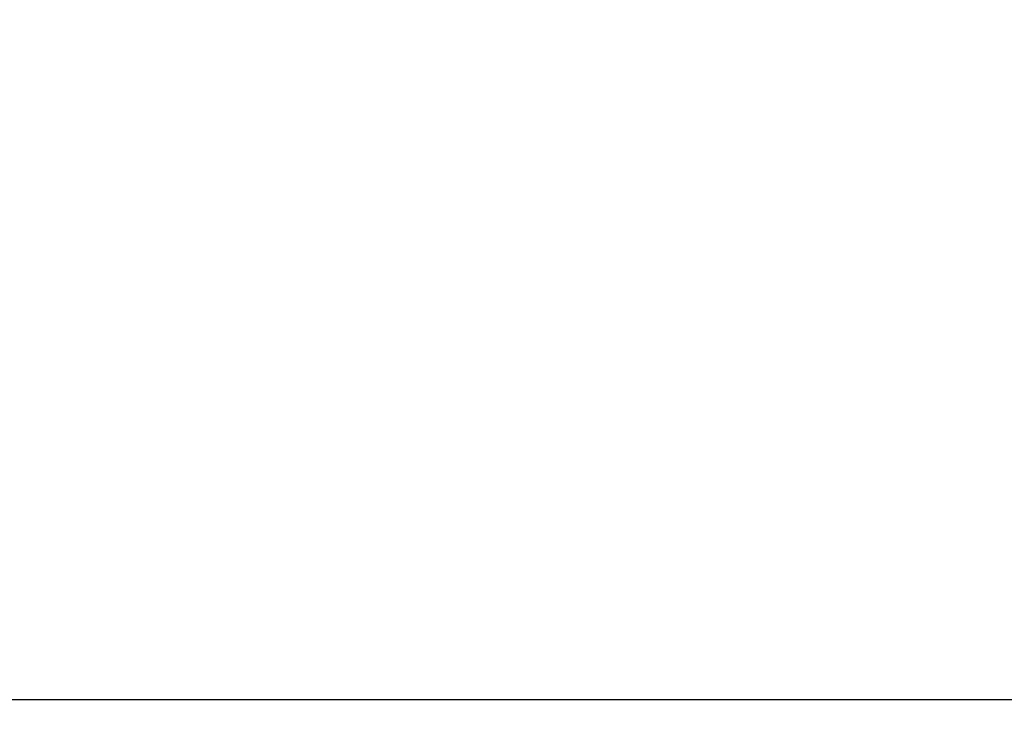
# Model space of a CAD drawing. Units: millimetres. Extents: x 10 to 287, y 9 to 202.
# Drawn here: x 127 to 137, y 123 to 130 of the extents above; entities that cross this region are included whole.
import ezdxf

# ---------------------------------------------------------------- set-up
doc = ezdxf.new("R2010")
doc.units = ezdxf.units.MM
doc.layers.add('DIMENSIONS', color=7, linetype='Continuous')
doc.styles.add('SLDTEXTSTYLE0', font='TXT', dxfattribs={"width": 0.7})
doc.dimstyles.new('SLDDIMSTYLE2', dxfattribs={"dimtxt": 2.686756, "dimasz": 2.116667, "dimexe": 0, "dimexo": 0.0625, "dimgap": 0.671689, "dimtad": 0, "dimtih": 1, "dimtoh": 1, "dimdec": 0, "dimlfac": 20, "dimrnd": 1e-09, "dimzin": 12, "dimdsep": 46, "dimtxsty": 'SLDTEXTSTYLE0', "dimsah": 1, "dimcen": 0.09, "dimadec": 0, "dimazin": 3, "dimtfac": 1, "dimtdec": 0, "dimtofl": 0, "dimtmove": 0, "dimatfit": 3, "dimfxl": 0, "dimfrac": 2, "dimtolj": 1, "dimtzin": 12, "dimarcsym": 0})

# ---------------------------------------------------------------- blocks, each defined once
blk = doc.blocks.new('_D_11')
at = {"layer": 'DIMENSIONS'}
for p, q in [((143.402, 135.9775), (107.7379, 135.9775)), ((107.7379, 135.9775), (107.7379, 133.3923)), ((107.7379, 123.4775), (107.7379, 126.8228)), ((115.5708, 123.4775), (107.7379, 123.4775))]:
    blk.add_line(p, q, dxfattribs=at)
for points in [[(107.7379, 135.9775), (107.4123, 133.8609), (108.0636, 133.8609)], [(107.7379, 123.4775), (108.0636, 125.5942), (107.4123, 125.5942)]]:
    blk.add_solid(points, dxfattribs=at)
at = {"layer": 'DIMENSIONS', "char_height": 2.11667, "attachment_point": 1, "style": 'SLDTEXTSTYLE0'}
for s, insert in [('250', (101.9876, 132.8361)), ('MAX', (107.5512, 132.8361)), ('205 MIN', (102.3816, 129.5513))]:
    blk.add_mtext(s, dxfattribs=dict(at, insert=insert))

msp = doc.modelspace()

# ---------------------------------------------------------------- linework, layer by layer
at = {"layer": 'DIMENSIONS'}
msp.add_line((116.0708, 123.4775), (216.0708, 123.4775), dxfattribs=at)

# ---------------------------------------------------------------- dimensions: what is measured, and where the dimension line sits
dim = msp.add_linear_dim(base=(107.7379, 123.4775), p1=(143.902, 135.9775), p2=(116.0708, 123.4775), angle=90, text='<> MAX\\P205 MIN', dimstyle='SLDDIMSTYLE2', dxfattribs=at)
dim.commit()
dim.dimension.update_dxf_attribs({"geometry": '_D_11', "text_midpoint": (107.7379, 130.1075), "dimtype": 160})

doc.saveas('drawing.dxf')
